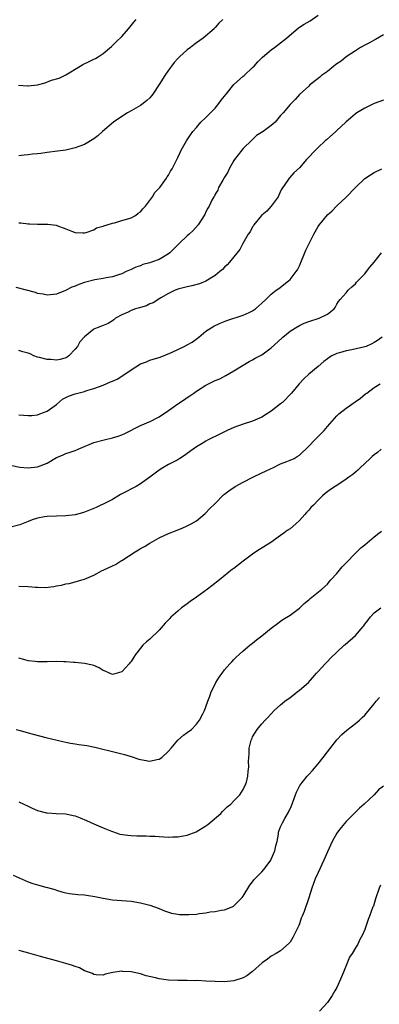
# Model space of a CAD drawing. Units: inches. Extents: x 2568000 to 2571000, y 1503000 to 1506000.
# Drawn here: x 2570783 to 2570860, y 1503704 to 1503915 of the extents above; entities that cross this region are included whole.
import ezdxf

# ---------------------------------------------------------------- set-up
doc = ezdxf.new("R2010")
doc.units = ezdxf.units.IN
doc.header["$MEASUREMENT"] = 0
doc.layers.add('LD25681503_10ft', color=72, linetype='Continuous')

msp = doc.modelspace()

# ---------------------------------------------------------------- linework, layer by layer
at = {"layer": 'LD25681503_10ft'}
for points, elevation in [([(2570782.93, 1503900.93), (2570784.8, 1503900.8), (2570785, 1503900.79), (2570786.98, 1503901.02), (2570788.59, 1503901.41), (2570789.97, 1503901.97), (2570791.57, 1503902.43), (2570793, 1503903.12), (2570796.1, 1503905), (2570796.68, 1503905.32), (2570798.03, 1503905.97), (2570799, 1503906.46), (2570799.37, 1503906.63), (2570799.92, 1503907), (2570801, 1503907.68), (2570802.78, 1503909.22), (2570803.82, 1503910.18), (2570805, 1503911.37), (2570806.44, 1503913), (2570807, 1503913.67), (2570807.58, 1503914.42), (2570808.1, 1503915)], 10120), ([(2570783, 1503871.43), (2570783.43, 1503871.43), (2570785, 1503871.24), (2570785.25, 1503871.25), (2570787, 1503871.18), (2570787.19, 1503871.19), (2570789.15, 1503871.15), (2570790.95, 1503870.95), (2570791.13, 1503870.87), (2570793, 1503870.18), (2570794.42, 1503869.58), (2570795, 1503869.35), (2570796.66, 1503869.34), (2570797, 1503869.3), (2570797.35, 1503869.35), (2570799, 1503869.98), (2570799.59, 1503870.41), (2570801, 1503870.72), (2570801.17, 1503870.83), (2570801.84, 1503871), (2570803, 1503871.36), (2570803.43, 1503871.43), (2570805, 1503871.93), (2570806.29, 1503872.29), (2570807, 1503872.54), (2570807.92, 1503873), (2570808.51, 1503873.49), (2570809, 1503873.83), (2570809.54, 1503874.46), (2570810.09, 1503875), (2570811.6, 1503877), (2570812.08, 1503877.92), (2570813, 1503878.85), (2570813.12, 1503879), (2570813.52, 1503879.52), (2570814.57, 1503881), (2570814.73, 1503881.27), (2570815, 1503881.65), (2570815.46, 1503882.54), (2570815.78, 1503883), (2570816.77, 1503885), (2570817, 1503885.44), (2570817.47, 1503886.53), (2570817.7, 1503887), (2570818.87, 1503889), (2570819.73, 1503890.27), (2570820.24, 1503891), (2570821, 1503891.86), (2570821.93, 1503893), (2570823, 1503893.97), (2570823.96, 1503895), (2570825, 1503896.03), (2570825.8, 1503897), (2570826.28, 1503897.72), (2570827, 1503898.58), (2570827.33, 1503899), (2570828.97, 1503901.03), (2570831, 1503902.87), (2570831.17, 1503903), (2570833, 1503904.71), (2570833.34, 1503905), (2570834.11, 1503905.89), (2570835.11, 1503906.89), (2570837, 1503908.47), (2570837.65, 1503909), (2570839, 1503909.97), (2570840.22, 1503911), (2570842.84, 1503913.16), (2570844.05, 1503913.95), (2570845.29, 1503914.71), (2570847, 1503915.89)], 10100), ([(2570826.61, 1503915), (2570825.79, 1503914.21), (2570825, 1503913.27), (2570824.86, 1503913.14), (2570824.75, 1503913), (2570822.44, 1503911), (2570821, 1503909.96), (2570820.41, 1503909.59), (2570819.73, 1503909), (2570819, 1503908.45), (2570817.36, 1503907), (2570817, 1503906.64), (2570816.21, 1503905.79), (2570815.65, 1503905), (2570815, 1503904.12), (2570814.24, 1503903), (2570813, 1503901.05), (2570811.65, 1503899), (2570811.38, 1503898.62), (2570811, 1503898.22), (2570810.38, 1503897.62), (2570809.58, 1503897), (2570809, 1503896.58), (2570807, 1503895.44), (2570806.19, 1503895), (2570805, 1503894.22), (2570803.22, 1503893), (2570800.89, 1503891), (2570799.9, 1503890.1), (2570799, 1503889.45), (2570797, 1503888.24), (2570795.8, 1503887.8), (2570795, 1503887.47), (2570793, 1503887.03), (2570791.23, 1503886.77), (2570789, 1503886.47), (2570787.69, 1503886.31), (2570787, 1503886.19), (2570785.88, 1503886.12), (2570785, 1503885.98), (2570784.08, 1503885.92), (2570783, 1503885.76)], 10110), ([(2570861, 1503911.71), (2570859.29, 1503910.71), (2570859, 1503910.59), (2570858.01, 1503909.99), (2570857, 1503909.5), (2570856.1, 1503909), (2570855, 1503908.3), (2570853, 1503906.97), (2570851.92, 1503906.08), (2570851, 1503905.47), (2570850.75, 1503905.25), (2570850.39, 1503905), (2570849, 1503903.88), (2570847.76, 1503903), (2570847.37, 1503902.63), (2570847, 1503902.32), (2570845.27, 1503901), (2570845, 1503900.71), (2570843.05, 1503898.95), (2570842.14, 1503897.86), (2570841, 1503896.8), (2570839.53, 1503895), (2570839.26, 1503894.74), (2570839, 1503894.4), (2570837.79, 1503893), (2570837, 1503892.31), (2570835.25, 1503891), (2570833.86, 1503890.14), (2570833, 1503889.31), (2570832.83, 1503889.17), (2570831, 1503887.35), (2570830.71, 1503887), (2570829.15, 1503885), (2570829, 1503884.78), (2570828.01, 1503883), (2570827.72, 1503882.28), (2570827, 1503881.24), (2570826.92, 1503881.08), (2570826.61, 1503880.61), (2570825.73, 1503879), (2570825.53, 1503878.47), (2570825, 1503877.61), (2570824.82, 1503877.18), (2570824.68, 1503877), (2570824.3, 1503876.3), (2570823.7, 1503875), (2570823.42, 1503874.58), (2570823, 1503873.81), (2570822.74, 1503873.26), (2570821.33, 1503871), (2570820.24, 1503869.76), (2570819.44, 1503869), (2570819, 1503868.68), (2570817.26, 1503867), (2570817, 1503866.77), (2570816.11, 1503865.89), (2570815.27, 1503865), (2570815, 1503864.79), (2570813, 1503863.6), (2570811.39, 1503863), (2570811, 1503862.87), (2570809.51, 1503862.49), (2570809, 1503862.25), (2570808.02, 1503861.98), (2570807, 1503861.42), (2570805.96, 1503861), (2570805, 1503860.53), (2570804.28, 1503860.28), (2570803, 1503859.88), (2570801.69, 1503859.69), (2570801, 1503859.54), (2570799.25, 1503859.25), (2570797, 1503858.64), (2570795.78, 1503858.22), (2570795, 1503857.89), (2570794.33, 1503857.67), (2570792.98, 1503856.98), (2570791, 1503856.18), (2570789, 1503855.93), (2570788.18, 1503856.18), (2570787, 1503856.34), (2570786.51, 1503856.51), (2570782.42, 1503857.58)], 10090), ([(2570861, 1503897.73), (2570859, 1503896.98), (2570857, 1503896), (2570855.31, 1503895), (2570855, 1503894.77), (2570852.96, 1503893), (2570851, 1503891.18), (2570850.78, 1503891), (2570848.79, 1503889.21), (2570848.53, 1503889), (2570847, 1503887.54), (2570846.45, 1503887), (2570844.77, 1503885.23), (2570844.53, 1503885), (2570843, 1503883.24), (2570841.85, 1503882.15), (2570840.91, 1503881.09), (2570840.84, 1503881), (2570840.56, 1503880.56), (2570839.26, 1503878.74), (2570839, 1503878.21), (2570838.47, 1503877), (2570837, 1503875), (2570836.05, 1503873.95), (2570835, 1503873.1), (2570834.9, 1503873), (2570833.24, 1503871), (2570833.17, 1503870.83), (2570833, 1503870.57), (2570832.49, 1503869.51), (2570832.07, 1503869), (2570830.91, 1503867), (2570830.23, 1503865.77), (2570829, 1503864.17), (2570828.07, 1503863), (2570827.58, 1503862.42), (2570827, 1503861.92), (2570826.58, 1503861.42), (2570826, 1503861), (2570825, 1503860.18), (2570823.02, 1503858.98), (2570821.6, 1503858.4), (2570820.02, 1503857.98), (2570819, 1503857.75), (2570818.43, 1503857.57), (2570817, 1503857.22), (2570816.85, 1503857.15), (2570816.43, 1503857), (2570815, 1503856.3), (2570813.38, 1503855.38), (2570811.69, 1503854.31), (2570811, 1503854.09), (2570810.29, 1503853.71), (2570809, 1503853.33), (2570808.77, 1503853.23), (2570807.92, 1503853), (2570807, 1503852.67), (2570806.35, 1503852.35), (2570805, 1503851.73), (2570803.69, 1503851), (2570803.31, 1503850.69), (2570803, 1503850.46), (2570802.08, 1503849.92), (2570801, 1503849.46), (2570799.76, 1503849), (2570799, 1503848.67), (2570797, 1503847.06), (2570796.05, 1503845.95), (2570795.52, 1503845), (2570795, 1503844.37), (2570793.69, 1503843), (2570793.29, 1503842.71), (2570793, 1503842.54), (2570791.78, 1503842.22), (2570791, 1503842.07), (2570789.85, 1503842.15), (2570789, 1503842.18), (2570787.39, 1503842.61), (2570787, 1503842.69), (2570786.2, 1503843), (2570785.38, 1503843.38), (2570785, 1503843.52), (2570783.86, 1503843.86), (2570783, 1503844.08)], 10080), ([(2570783, 1503830.32), (2570785, 1503830.16), (2570785.78, 1503830.22), (2570787, 1503830.37), (2570787.48, 1503830.52), (2570789, 1503831.12), (2570791, 1503832.57), (2570792.34, 1503833.66), (2570793, 1503834.06), (2570793.63, 1503834.37), (2570795, 1503834.87), (2570797, 1503835.35), (2570797.55, 1503835.55), (2570799, 1503835.96), (2570801, 1503836.7), (2570802.61, 1503837.39), (2570803, 1503837.52), (2570803.99, 1503838.01), (2570805, 1503838.6), (2570807, 1503839.97), (2570809, 1503841.26), (2570810.28, 1503841.72), (2570811, 1503842.05), (2570811.75, 1503842.25), (2570813, 1503842.64), (2570813.91, 1503843), (2570815.75, 1503843.75), (2570818.36, 1503845), (2570819, 1503845.29), (2570820.09, 1503845.91), (2570821.49, 1503847), (2570823, 1503848.24), (2570824.11, 1503849), (2570824.67, 1503849.33), (2570826.02, 1503849.98), (2570827.47, 1503850.53), (2570831, 1503851.65), (2570832.27, 1503852.27), (2570833, 1503852.59), (2570833.6, 1503853), (2570834.36, 1503853.64), (2570835, 1503854.28), (2570835.8, 1503855), (2570837, 1503856.19), (2570838.07, 1503857), (2570838.58, 1503857.42), (2570840.65, 1503859), (2570841, 1503859.33), (2570842.33, 1503861), (2570842.59, 1503861.41), (2570843, 1503862.21), (2570844.42, 1503865.58), (2570846.12, 1503869), (2570847, 1503870.63), (2570847.15, 1503870.85), (2570849, 1503873.16), (2570849.99, 1503874.01), (2570851, 1503875.06), (2570853, 1503876.91), (2570855, 1503879.03), (2570857, 1503880.93), (2570858.25, 1503881.75), (2570859, 1503882.19), (2570860.68, 1503883)], 10070), ([(2570781.49, 1503819.49), (2570783.16, 1503819.16), (2570785, 1503818.97), (2570787, 1503819.17), (2570789, 1503819.97), (2570791, 1503821.19), (2570792.3, 1503821.7), (2570793, 1503822.04), (2570793.74, 1503822.26), (2570795, 1503822.7), (2570795.65, 1503823), (2570799, 1503824.38), (2570801.2, 1503825), (2570803, 1503825.39), (2570804.21, 1503825.79), (2570805, 1503826.08), (2570805.63, 1503826.37), (2570809, 1503828.07), (2570811.2, 1503829), (2570812.41, 1503829.59), (2570813, 1503829.92), (2570815, 1503831.26), (2570817, 1503832.68), (2570818.4, 1503833.6), (2570819, 1503834.04), (2570819.59, 1503834.41), (2570820.4, 1503835), (2570821, 1503835.41), (2570823, 1503836.71), (2570823.57, 1503837), (2570824.55, 1503837.45), (2570825, 1503837.68), (2570825.95, 1503838.05), (2570827.26, 1503838.74), (2570829, 1503839.77), (2570830.95, 1503841), (2570832.24, 1503841.76), (2570833, 1503842.1), (2570833.56, 1503842.44), (2570835, 1503843.21), (2570837, 1503844.7), (2570839.22, 1503846.78), (2570839.47, 1503847), (2570841, 1503848.23), (2570842.2, 1503849), (2570843, 1503849.47), (2570844.05, 1503849.95), (2570845, 1503850.33), (2570847.21, 1503851), (2570849, 1503851.91), (2570850.45, 1503853), (2570850.69, 1503853.31), (2570851, 1503854), (2570851.37, 1503854.63), (2570851.74, 1503855), (2570853, 1503856.47), (2570853.47, 1503857), (2570854.23, 1503857.77), (2570855, 1503858.41), (2570855.24, 1503858.76), (2570855.53, 1503859), (2570857, 1503860.5), (2570857.4, 1503861), (2570858.06, 1503861.94), (2570859, 1503863.02), (2570860.61, 1503865)], 10060), ([(2570860.75, 1503847), (2570859.74, 1503846.26), (2570859, 1503845.8), (2570858.48, 1503845.52), (2570857.33, 1503845), (2570857, 1503844.87), (2570854.26, 1503844.26), (2570853, 1503844.07), (2570851.62, 1503843.62), (2570851, 1503843.49), (2570849.94, 1503843), (2570849.36, 1503842.64), (2570849, 1503842.32), (2570848.26, 1503841.74), (2570847, 1503840.68), (2570845, 1503839.04), (2570843.95, 1503838.05), (2570842.99, 1503837.01), (2570841.31, 1503835), (2570839.39, 1503833), (2570839, 1503832.67), (2570837, 1503831.1), (2570835, 1503829.86), (2570833, 1503828.96), (2570831, 1503828.34), (2570829.97, 1503827.97), (2570829, 1503827.65), (2570827.58, 1503827), (2570825.87, 1503826.13), (2570825, 1503825.71), (2570824.51, 1503825.49), (2570823.52, 1503825), (2570823, 1503824.71), (2570822.23, 1503824.23), (2570821, 1503823.5), (2570820.28, 1503823), (2570819, 1503822.03), (2570818.39, 1503821.61), (2570817.45, 1503821), (2570817, 1503820.72), (2570815, 1503819.67), (2570813.82, 1503819), (2570813, 1503818.5), (2570812.12, 1503817.88), (2570811.01, 1503817), (2570809, 1503815.57), (2570808.07, 1503815), (2570807.39, 1503814.61), (2570805.75, 1503813.75), (2570804.75, 1503813.25), (2570803, 1503812.22), (2570801, 1503811.21), (2570800.53, 1503811), (2570799.5, 1503810.5), (2570798.07, 1503809.93), (2570797, 1503809.49), (2570796.61, 1503809.39), (2570795, 1503808.92), (2570793, 1503808.7), (2570791, 1503808.67), (2570789, 1503808.57), (2570788.49, 1503808.49), (2570787, 1503808.2), (2570785.84, 1503807.84), (2570785, 1503807.53), (2570783.21, 1503806.79), (2570781, 1503806.19)], 10050), ([(2570783, 1503793.62), (2570785, 1503793.55), (2570786.57, 1503793.43), (2570787, 1503793.41), (2570788.6, 1503793.4), (2570790.43, 1503793.57), (2570791, 1503793.75), (2570792.13, 1503793.87), (2570793, 1503794.17), (2570793.74, 1503794.26), (2570795, 1503794.55), (2570796.47, 1503795), (2570797, 1503795.14), (2570799, 1503796.04), (2570800.83, 1503797), (2570801, 1503797.06), (2570803, 1503797.98), (2570803.67, 1503798.33), (2570804.7, 1503799), (2570805, 1503799.16), (2570807.85, 1503801), (2570808.58, 1503801.42), (2570809, 1503801.69), (2570809.88, 1503802.12), (2570811, 1503802.88), (2570813, 1503803.97), (2570815, 1503804.95), (2570816.5, 1503805.5), (2570817, 1503805.75), (2570817.93, 1503806.07), (2570819, 1503806.56), (2570819.85, 1503807), (2570821, 1503807.65), (2570822.81, 1503809.19), (2570823, 1503809.33), (2570823.8, 1503810.2), (2570825, 1503811.35), (2570826.8, 1503813.2), (2570827, 1503813.35), (2570827.9, 1503814.1), (2570829.24, 1503815), (2570831, 1503815.89), (2570833.08, 1503817), (2570835, 1503817.93), (2570835.75, 1503818.25), (2570837, 1503818.87), (2570837.32, 1503819), (2570839, 1503819.83), (2570840.32, 1503820.32), (2570841, 1503820.6), (2570841.92, 1503821), (2570842.56, 1503821.44), (2570843, 1503821.72), (2570843.67, 1503822.33), (2570844.42, 1503823), (2570845, 1503823.6), (2570846.28, 1503825), (2570846.64, 1503825.36), (2570847, 1503825.67), (2570847.65, 1503826.35), (2570848.3, 1503827), (2570849, 1503827.82), (2570851, 1503830.09), (2570851.47, 1503830.53), (2570853, 1503831.74), (2570854.91, 1503833.09), (2570856.07, 1503833.93), (2570857.18, 1503834.82), (2570857.45, 1503835), (2570859, 1503836.21), (2570860.26, 1503837)], 10040), ([(2570860.54, 1503823), (2570859.7, 1503822.3), (2570859, 1503821.77), (2570858.61, 1503821.39), (2570858.17, 1503821), (2570857, 1503819.93), (2570856.03, 1503819), (2570855.52, 1503818.48), (2570855, 1503818.08), (2570854.42, 1503817.58), (2570853.61, 1503817), (2570853, 1503816.53), (2570851, 1503815.2), (2570850.66, 1503815), (2570849.66, 1503814.34), (2570848.5, 1503813.5), (2570847.92, 1503813), (2570847, 1503812.1), (2570846, 1503811), (2570845.49, 1503810.51), (2570845, 1503809.92), (2570844.54, 1503809.46), (2570844.2, 1503809), (2570843, 1503807.73), (2570842.25, 1503807), (2570841, 1503805.95), (2570840.41, 1503805.59), (2570839.71, 1503805), (2570839, 1503804.47), (2570836.92, 1503803), (2570834.47, 1503801.53), (2570833.72, 1503801), (2570833, 1503800.54), (2570831, 1503799.04), (2570829, 1503797.46), (2570828.73, 1503797.27), (2570825.9, 1503795), (2570824.24, 1503793.76), (2570823.34, 1503793), (2570821, 1503791.33), (2570819.63, 1503790.37), (2570819, 1503789.9), (2570818.46, 1503789.54), (2570817.8, 1503789), (2570817, 1503788.32), (2570815.51, 1503787), (2570815.25, 1503786.75), (2570814.28, 1503785.72), (2570813, 1503784.26), (2570811, 1503782.32), (2570810.27, 1503781.73), (2570809.53, 1503781), (2570809, 1503780.38), (2570807.95, 1503779), (2570807.55, 1503778.45), (2570807, 1503777.53), (2570806.74, 1503777.26), (2570806.56, 1503777), (2570805, 1503775.31), (2570804.03, 1503775), (2570803, 1503774.73), (2570802.34, 1503775), (2570801.46, 1503775.46), (2570801, 1503775.63), (2570800.18, 1503776.18), (2570799, 1503776.65), (2570798.74, 1503776.74), (2570797, 1503777.13), (2570795, 1503777.32), (2570794.69, 1503777.31), (2570793, 1503777.45), (2570792.57, 1503777.43), (2570791, 1503777.51), (2570789, 1503777.47), (2570788.52, 1503777.48), (2570787, 1503777.44), (2570786.49, 1503777.51), (2570785, 1503777.64), (2570784.07, 1503777.93), (2570783, 1503778.22)], 10030), ([(2570782.39, 1503763), (2570783.26, 1503762.74), (2570785, 1503762.26), (2570786.06, 1503761.94), (2570788.76, 1503761.24), (2570792.39, 1503760.39), (2570793, 1503760.29), (2570794.06, 1503760.06), (2570795, 1503759.93), (2570795.79, 1503759.79), (2570797.53, 1503759.53), (2570799.21, 1503759.21), (2570800.09, 1503759), (2570803, 1503758.23), (2570805.58, 1503757.58), (2570807, 1503757.19), (2570808.65, 1503756.65), (2570809, 1503756.56), (2570811, 1503756.19), (2570812.51, 1503756.51), (2570813, 1503756.59), (2570813.59, 1503757), (2570815, 1503758.33), (2570815.54, 1503759), (2570817, 1503760.69), (2570818.21, 1503761.79), (2570819, 1503762.34), (2570819.9, 1503763), (2570821, 1503764.11), (2570821.65, 1503765), (2570822.35, 1503766.35), (2570822.67, 1503767), (2570823, 1503767.82), (2570823.42, 1503769), (2570823.86, 1503770.14), (2570824.14, 1503771), (2570825, 1503772.7), (2570825.14, 1503773), (2570825.81, 1503774.19), (2570826.46, 1503775), (2570827, 1503775.73), (2570828.14, 1503777), (2570828.52, 1503777.48), (2570829, 1503777.93), (2570829.51, 1503778.49), (2570830.12, 1503779), (2570831, 1503779.8), (2570832.41, 1503781), (2570833, 1503781.46), (2570833.84, 1503782.16), (2570834.96, 1503783), (2570837, 1503784.65), (2570838.32, 1503785.68), (2570839, 1503786.13), (2570839.5, 1503786.5), (2570841, 1503787.48), (2570843, 1503788.98), (2570844.05, 1503789.95), (2570845, 1503790.74), (2570845.34, 1503791), (2570847.78, 1503793), (2570849, 1503794.07), (2570849.41, 1503794.59), (2570849.75, 1503795), (2570851, 1503796.39), (2570852.19, 1503797.81), (2570853, 1503798.67), (2570855, 1503800.73), (2570856.17, 1503801.83), (2570857, 1503802.54), (2570859, 1503804.22), (2570860, 1503805), (2570860.56, 1503805.44)], 10020), ([(2570783, 1503747.5), (2570784.07, 1503747), (2570785, 1503746.52), (2570785.85, 1503746.15), (2570787, 1503745.59), (2570788.86, 1503745.14), (2570789, 1503745.1), (2570790.97, 1503744.97), (2570793, 1503744.88), (2570794.57, 1503744.57), (2570795, 1503744.47), (2570796.09, 1503744.09), (2570797.47, 1503743.47), (2570799, 1503742.76), (2570801, 1503741.91), (2570802.79, 1503741.21), (2570803, 1503741.11), (2570804.58, 1503740.58), (2570806.31, 1503740.31), (2570807, 1503740.24), (2570808.23, 1503740.23), (2570809, 1503740.19), (2570810.21, 1503740.21), (2570811, 1503740.16), (2570812.13, 1503740.13), (2570813, 1503740.03), (2570814.01, 1503740.01), (2570815, 1503739.91), (2570815.96, 1503739.96), (2570817, 1503739.97), (2570818.19, 1503740.19), (2570819, 1503740.31), (2570820.95, 1503741.05), (2570823, 1503742.31), (2570823.4, 1503742.6), (2570826.19, 1503745), (2570826.57, 1503745.43), (2570827, 1503745.83), (2570827.57, 1503746.43), (2570828.37, 1503747), (2570829, 1503747.71), (2570830.24, 1503749), (2570831, 1503750.15), (2570831.24, 1503750.76), (2570831.43, 1503751), (2570831.71, 1503751.71), (2570831.99, 1503753), (2570832.05, 1503753.95), (2570832.2, 1503755), (2570832.11, 1503756.11), (2570832.16, 1503757), (2570832.28, 1503757.72), (2570832.29, 1503759), (2570832.71, 1503760.71), (2570832.8, 1503761), (2570832.88, 1503761.12), (2570833, 1503761.4), (2570833.6, 1503762.4), (2570833.98, 1503763), (2570835, 1503764.17), (2570835.7, 1503765), (2570836.36, 1503765.64), (2570837.61, 1503767), (2570839, 1503768.23), (2570839.91, 1503769), (2570841, 1503769.85), (2570841.68, 1503770.32), (2570842.54, 1503771), (2570843, 1503771.36), (2570844.97, 1503773.03), (2570846.66, 1503775), (2570847, 1503775.41), (2570848.5, 1503777), (2570848.75, 1503777.25), (2570849, 1503777.55), (2570849.72, 1503778.28), (2570851, 1503779.54), (2570852.59, 1503781), (2570852.84, 1503781.16), (2570855, 1503783.07), (2570856.63, 1503785), (2570856.81, 1503785.19), (2570857, 1503785.54), (2570857.66, 1503786.34), (2570858.14, 1503787), (2570859, 1503787.92), (2570860.43, 1503789)], 10010), ([(2570781.77, 1503731.77), (2570785, 1503730.37), (2570785.96, 1503730.03), (2570787, 1503729.72), (2570788.78, 1503729.22), (2570789.14, 1503729.14), (2570790.68, 1503728.68), (2570791, 1503728.57), (2570792.2, 1503728.2), (2570793, 1503728), (2570793.83, 1503727.83), (2570795.62, 1503727.62), (2570797, 1503727.54), (2570797.48, 1503727.48), (2570799.23, 1503727.23), (2570801, 1503726.84), (2570803, 1503726.53), (2570807, 1503726.2), (2570809, 1503725.89), (2570811, 1503725.38), (2570813, 1503724.62), (2570814.11, 1503724.11), (2570815.63, 1503723.63), (2570817, 1503723.41), (2570817.38, 1503723.38), (2570819, 1503723.33), (2570819.37, 1503723.37), (2570821, 1503723.46), (2570821.59, 1503723.59), (2570823, 1503723.71), (2570823.92, 1503723.92), (2570825, 1503723.98), (2570826.27, 1503724.27), (2570827, 1503724.33), (2570828.63, 1503725), (2570828.89, 1503725.11), (2570829, 1503725.19), (2570830.76, 1503727), (2570831, 1503727.3), (2570832.37, 1503729.63), (2570833, 1503730.34), (2570833.25, 1503730.75), (2570833.47, 1503731), (2570835, 1503732.51), (2570835.38, 1503733), (2570836.11, 1503733.89), (2570836.89, 1503735), (2570837, 1503735.18), (2570837.77, 1503737), (2570837.97, 1503738.03), (2570838.23, 1503739), (2570838.53, 1503740.53), (2570838.57, 1503741), (2570839, 1503742.13), (2570839.39, 1503743), (2570839.88, 1503743.88), (2570840.71, 1503745.29), (2570841.34, 1503746.66), (2570842.19, 1503749), (2570842.42, 1503749.58), (2570843, 1503750.81), (2570843.11, 1503751), (2570844.69, 1503753), (2570845, 1503753.34), (2570845.82, 1503754.18), (2570847, 1503755.61), (2570848.11, 1503757), (2570849, 1503758.21), (2570851, 1503760.72), (2570852.11, 1503761.89), (2570853.16, 1503762.84), (2570855, 1503764.27), (2570855.86, 1503765), (2570856.44, 1503765.56), (2570857, 1503766.06), (2570859, 1503768.48), (2570859.47, 1503769), (2570860.17, 1503769.83)], 10000), ([(2570861, 1503750.83), (2570859.97, 1503750.03), (2570859.01, 1503749), (2570856.85, 1503747), (2570855.87, 1503746.13), (2570854.9, 1503745.1), (2570853, 1503743.26), (2570851.98, 1503742.02), (2570851.15, 1503741), (2570851, 1503740.77), (2570850.05, 1503739), (2570849, 1503736.79), (2570848.22, 1503735), (2570847, 1503732.38), (2570846.41, 1503731), (2570846.01, 1503729.99), (2570845.64, 1503729), (2570845, 1503726.94), (2570844, 1503724), (2570843.61, 1503723), (2570843.42, 1503722.58), (2570843, 1503721.33), (2570842.86, 1503721), (2570841.58, 1503718.42), (2570841, 1503717.44), (2570840.81, 1503717.19), (2570839, 1503715.59), (2570838.07, 1503715), (2570837, 1503714.45), (2570836.17, 1503713.83), (2570835.01, 1503713), (2570833, 1503711.13), (2570831.78, 1503710.22), (2570831, 1503709.77), (2570829, 1503709.13), (2570827, 1503708.95), (2570825, 1503708.98), (2570823, 1503709.09), (2570821.21, 1503709.21), (2570820.81, 1503709.19), (2570819, 1503709.23), (2570818.78, 1503709.22), (2570817, 1503709.2), (2570815, 1503709.27), (2570813, 1503709.57), (2570812.22, 1503709.78), (2570810.25, 1503710.25), (2570809, 1503710.66), (2570807, 1503711.11), (2570805.18, 1503711.18), (2570805, 1503711.21), (2570803.06, 1503710.94), (2570801.42, 1503710.58), (2570801, 1503710.39), (2570799.55, 1503710.45), (2570799, 1503710.5), (2570798.72, 1503710.72), (2570797.87, 1503711), (2570797.26, 1503711.26), (2570797, 1503711.31), (2570795.93, 1503711.93), (2570795, 1503712.2), (2570794.45, 1503712.45), (2570793, 1503712.88), (2570791, 1503713.45), (2570787.61, 1503714.39), (2570785.08, 1503715.08), (2570783.54, 1503715.54), (2570783, 1503715.67)], 9990), ([(2570860.34, 1503729.66), (2570860.05, 1503729), (2570859.28, 1503726.72), (2570858.84, 1503725.16), (2570858.76, 1503725), (2570858.04, 1503723), (2570857.71, 1503722.29), (2570857.3, 1503721), (2570857, 1503720.18), (2570856.51, 1503719), (2570855.96, 1503718.04), (2570855.5, 1503717), (2570855, 1503716.2), (2570854.29, 1503715), (2570853.75, 1503714.25), (2570852.47, 1503711), (2570852.02, 1503709.98), (2570851.62, 1503709), (2570851, 1503707.73), (2570850.6, 1503707), (2570850, 1503706), (2570849, 1503704.51), (2570847.31, 1503702.69)], 9980)]:
    msp.add_lwpolyline(points, dxfattribs=dict(at, elevation=elevation))

doc.saveas('drawing.dxf')
